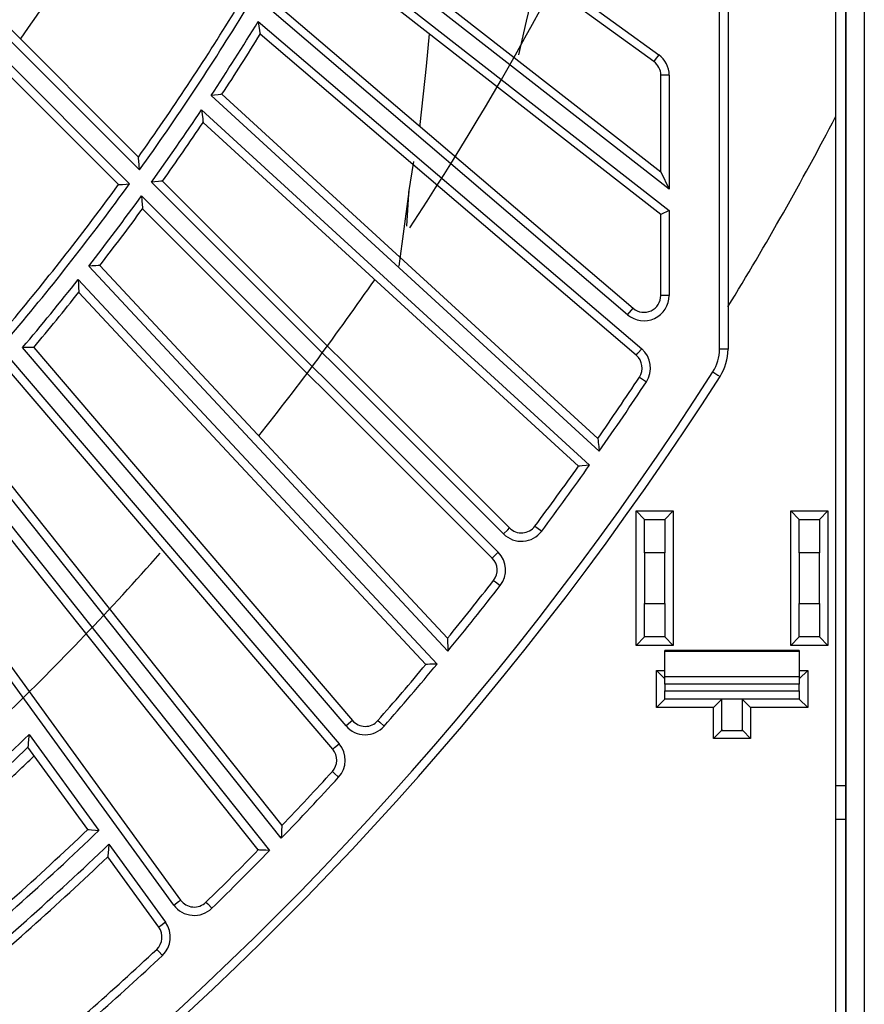
# Model space of a CAD drawing. Units: millimetres. Extents: x 10092 to 21884, y -892 to 1781.
# Drawn here: x 12676 to 12726, y 272 to 331 of the extents above; entities that cross this region are included whole.
import ezdxf

# ---------------------------------------------------------------- set-up
doc = ezdxf.new("R2010")
doc.units = ezdxf.units.MM
doc.layers.add('TFR-TRI', color=7, linetype='CONTINUOUS', true_color=0xffffff)

msp = doc.modelspace()

# ---------------------------------------------------------------- linework, layer by layer
at = {"layer": 'TFR-TRI', "color": 7, "linetype": 'Continuous'}
for p, q in [((12725.232, 196.535), (12725.232, 644.801)), ((12726.339, 644.801), (12726.339, 196.532)), ((12717.68, 311.161), (12717.679, 517.588)), ((12718.182, 517.588), (12718.183, 311.161)), ((12724.625, 510.851), (12724.625, 285.044)), ((12725.228, 510.851), (12725.228, 285.044)), ((12696.21, 341.739), (12714.042, 328.783)), ((12713.747, 328.377), (12696.39, 340.987)), ((12665.732, 339.84), (12682.905, 322.668)), ((12682.969, 321.892), (12665.376, 339.484)), ((12681.714, 321.013), (12664.857, 337.869)), ((12665.213, 338.225), (12682.374, 321.065)), ((12694.39, 337.222), (12714.161, 321.776)), ((12714.664, 320.745), (12693.743, 337.09)), ((12693.248, 336.2), (12714.664, 319.469)), ((12714.161, 319.223), (12693.399, 335.444)), ((12706.124, 330.81), (12706.784, 333.573)), ((12712.176, 313.229), (12690.602, 331.655)), ((12691.253, 331.76), (12712.503, 313.611)), ((12690.072, 330.784), (12690.073, 330.78)), ((12690.072, 330.784), (12713.019, 311.187)), ((12690.073, 330.78), (12690.116, 330.506)), ((12705.668, 328.789), (12706.124, 330.81)), ((12690.116, 330.506), (12690.156, 330.249)), ((12690.156, 330.249), (12690.178, 330.108)), ((12690.178, 330.108), (12690.189, 330.045)), ((12690.189, 330.045), (12690.193, 330.02)), ((12712.692, 310.804), (12690.193, 330.02)), ((12700.311, 330.044), (12700.118, 328.104)), ((12713.833, 328.496), (12713.747, 328.377)), ((12714.042, 328.783), (12713.833, 328.496)), ((12700.118, 328.104), (12699.75, 324.614)), ((12714.308, 327.563), (12714.161, 327.563)), ((12714.161, 321.776), (12714.161, 327.563)), ((12714.664, 327.563), (12714.308, 327.563)), ((12714.664, 327.563), (12714.664, 320.745)), ((12687.252, 326.343), (12687.247, 326.343)), ((12710.481, 305.054), (12687.247, 326.343)), ((12687.451, 326.368), (12687.252, 326.343)), ((12687.672, 326.395), (12687.451, 326.368)), ((12687.809, 326.412), (12687.672, 326.395)), ((12687.878, 326.421), (12687.809, 326.412)), ((12687.903, 326.424), (12687.878, 326.421)), ((12687.903, 326.424), (12710.397, 305.814)), ((12686.685, 325.494), (12686.685, 325.49)), ((12686.685, 325.494), (12709.899, 304.224)), ((12686.685, 325.49), (12686.718, 325.216)), ((12686.718, 325.216), (12686.749, 324.958)), ((12686.749, 324.958), (12686.765, 324.817)), ((12686.765, 324.817), (12686.773, 324.753)), ((12686.773, 324.753), (12686.776, 324.728)), ((12709.232, 304.152), (12686.776, 324.728)), ((12699.75, 324.614), (12699.738, 324.513)), ((12682.907, 322.643), (12682.905, 322.668)), ((12682.912, 322.579), (12682.907, 322.643)), ((12682.924, 322.437), (12682.912, 322.579)), ((12682.946, 322.175), (12682.924, 322.437)), ((12682.969, 321.896), (12682.946, 322.175)), ((12682.969, 321.892), (12682.969, 321.896)), ((12699.368, 322.394), (12699.064, 320.536)), ((12714.161, 321.776), (12714.664, 320.745)), ((12681.714, 321.013), (12681.739, 321.015)), ((12681.739, 321.015), (12681.808, 321.02)), ((12681.808, 321.02), (12681.947, 321.031)), ((12681.947, 321.031), (12682.168, 321.049)), ((12682.168, 321.049), (12682.369, 321.064)), ((12682.369, 321.064), (12682.374, 321.065)), ((12683.695, 321.171), (12683.69, 321.171)), ((12704.757, 300.104), (12683.69, 321.171)), ((12683.894, 321.188), (12683.695, 321.171)), ((12684.115, 321.206), (12683.894, 321.188)), ((12684.253, 321.217), (12684.115, 321.206)), ((12684.322, 321.223), (12684.253, 321.217)), ((12684.347, 321.225), (12684.322, 321.223)), ((12684.347, 321.225), (12705.112, 300.459)), ((12683.094, 320.345), (12683.094, 320.34)), ((12683.094, 320.345), (12704.432, 299.007)), ((12683.094, 320.34), (12683.116, 320.064)), ((12699.077, 320.607), (12698.783, 318.367)), ((12698.969, 318.518), (12699.094, 320.47)), ((12699.094, 320.47), (12699.058, 320.424)), ((12683.116, 320.064), (12683.136, 319.804)), ((12683.136, 319.804), (12683.146, 319.662)), ((12683.146, 319.662), (12683.152, 319.598)), ((12683.152, 319.598), (12683.154, 319.574)), ((12704.076, 298.651), (12683.154, 319.574)), ((12714.664, 319.469), (12714.161, 319.223)), ((12714.161, 314.376), (12714.161, 319.223)), ((12714.664, 319.469), (12714.664, 314.376)), ((12698.783, 318.367), (12698.489, 316.127)), ((12679.934, 316.139), (12679.929, 316.138)), ((12701.421, 293.093), (12679.929, 316.138)), ((12680.134, 316.148), (12679.934, 316.139)), ((12680.356, 316.158), (12680.134, 316.148)), ((12680.495, 316.164), (12680.356, 316.158)), ((12680.564, 316.167), (12680.495, 316.164)), ((12680.589, 316.168), (12680.564, 316.167)), ((12680.589, 316.168), (12701.396, 293.857)), ((12679.301, 315.337), (12679.301, 315.332)), ((12679.301, 315.337), (12700.775, 292.31)), ((12679.301, 315.332), (12679.313, 315.057)), ((12679.313, 315.057), (12679.323, 314.797)), ((12679.323, 314.797), (12679.329, 314.656)), ((12679.329, 314.656), (12679.331, 314.591)), ((12679.331, 314.591), (12679.332, 314.566)), ((12700.105, 292.291), (12679.332, 314.566)), ((12714.308, 314.376), (12714.161, 314.376)), ((12714.664, 314.376), (12714.308, 314.376)), ((12712.407, 313.5), (12712.503, 313.611)), ((12712.176, 313.229), (12712.407, 313.5)), ((12675.981, 311.262), (12675.977, 311.262)), ((12695.326, 288.607), (12675.977, 311.262)), ((12676.181, 311.262), (12675.981, 311.262)), ((12676.403, 311.263), (12676.181, 311.262)), ((12676.542, 311.264), (12676.403, 311.263)), ((12676.611, 311.264), (12676.542, 311.264)), ((12676.636, 311.264), (12676.611, 311.264)), ((12676.636, 311.264), (12695.708, 288.934)), ((12712.692, 310.804), (12712.788, 310.916)), ((12712.788, 310.916), (12713.019, 311.187)), ((12718.036, 311.161), (12717.68, 311.161)), ((12718.183, 311.161), (12718.036, 311.161)), ((12675.317, 310.485), (12694.915, 287.538)), ((12694.533, 287.212), (12675.317, 309.712)), ((12712.879, 309.485), (12713.002, 309.405)), ((12717.284, 309.807), (12717.584, 309.615)), ((12717.584, 309.615), (12717.708, 309.536)), ((12713.002, 309.405), (12713.299, 309.209)), ((12691.45, 281.879), (12671.833, 306.54)), ((12672.493, 306.518), (12691.486, 282.642)), ((12671.143, 305.79), (12690.745, 281.15)), ((12710.397, 305.814), (12710.4, 305.789)), ((12710.4, 305.789), (12710.407, 305.725)), ((12710.407, 305.725), (12710.423, 305.584)), ((12710.423, 305.584), (12710.451, 305.327)), ((12690.076, 281.183), (12671.114, 305.019)), ((12710.451, 305.327), (12710.481, 305.059)), ((12710.481, 305.059), (12710.481, 305.054)), ((12709.464, 304.177), (12709.326, 304.162)), ((12709.689, 304.201), (12709.464, 304.177)), ((12709.895, 304.223), (12709.689, 304.201)), ((12709.899, 304.224), (12709.895, 304.223)), ((12709.258, 304.155), (12709.232, 304.152)), ((12709.326, 304.162), (12709.258, 304.155)), ((12685.022, 277.885), (12667.51, 301.988)), ((12668.167, 301.939), (12685.429, 278.181)), ((12712.692, 301.477), (12713.195, 300.974)), ((12712.692, 293.43), (12712.692, 301.477)), ((12712.692, 301.477), (12714.904, 301.477)), ((12714.904, 301.477), (12714.402, 300.974)), ((12714.904, 301.477), (12714.904, 293.43)), ((12722.448, 300.974), (12721.945, 301.477)), ((12721.945, 301.477), (12724.158, 301.477)), ((12721.945, 293.43), (12721.945, 301.477)), ((12724.158, 301.477), (12723.655, 300.974)), ((12724.158, 301.477), (12724.158, 293.43)), ((12713.195, 300.974), (12714.402, 300.974)), ((12713.195, 300.385), (12713.195, 300.974)), ((12714.402, 300.974), (12714.402, 300.385)), ((12722.448, 300.974), (12723.655, 300.974)), ((12722.448, 300.385), (12722.448, 300.974)), ((12723.655, 300.974), (12723.655, 300.385)), ((12704.757, 300.104), (12705.009, 300.356)), ((12705.009, 300.356), (12705.112, 300.459)), ((12706.631, 300.57), (12706.634, 300.575)), ((12706.631, 300.57), (12706.749, 300.482)), ((12706.749, 300.482), (12707.034, 300.27)), ((12713.195, 298.962), (12713.195, 300.385)), ((12714.402, 300.385), (12714.402, 298.962)), ((12722.448, 298.962), (12722.448, 300.385)), ((12723.655, 300.385), (12723.655, 298.962)), ((12704.432, 299.007), (12704.18, 298.755)), ((12714.402, 298.962), (12713.195, 298.962)), ((12713.195, 298.962), (12713.195, 295.945)), ((12714.402, 295.945), (12714.402, 298.962)), ((12723.655, 298.962), (12722.448, 298.962)), ((12722.448, 298.962), (12722.448, 295.945)), ((12723.655, 295.945), (12723.655, 298.962)), ((12704.18, 298.755), (12704.076, 298.651)), ((12704.159, 297.322), (12704.155, 297.318)), ((12704.159, 297.322), (12704.275, 297.232)), ((12704.275, 297.232), (12704.555, 297.013)), ((12713.195, 294.522), (12713.195, 295.945)), ((12713.195, 295.945), (12714.402, 295.945)), ((12714.402, 295.945), (12714.402, 294.522)), ((12722.448, 295.945), (12723.655, 295.945)), ((12722.448, 294.522), (12722.448, 295.945)), ((12723.655, 295.945), (12723.655, 294.522)), ((12713.195, 293.933), (12713.195, 294.522)), ((12714.402, 294.522), (12714.402, 293.933)), ((12722.448, 293.933), (12722.448, 294.522)), ((12723.655, 294.522), (12723.655, 293.933)), ((12701.396, 293.857), (12701.397, 293.832)), ((12701.397, 293.832), (12701.399, 293.767)), ((12701.399, 293.767), (12701.404, 293.625)), ((12701.404, 293.625), (12701.412, 293.367)), ((12713.195, 293.933), (12712.692, 293.43)), ((12714.402, 293.933), (12713.195, 293.933)), ((12714.402, 293.933), (12714.904, 293.43)), ((12722.448, 293.933), (12721.945, 293.43)), ((12723.655, 293.933), (12722.448, 293.933)), ((12724.158, 293.43), (12723.655, 293.933)), ((12701.412, 293.367), (12701.421, 293.097)), ((12701.421, 293.097), (12701.421, 293.093)), ((12714.904, 293.43), (12712.692, 293.43)), ((12714.402, 293.106), (12714.402, 293.119)), ((12722.448, 293.119), (12714.402, 293.119)), ((12714.402, 293.066), (12714.402, 293.106)), ((12722.448, 293.066), (12714.402, 293.066)), ((12714.402, 291.558), (12714.402, 293.066)), ((12724.158, 293.43), (12721.945, 293.43)), ((12722.448, 293.119), (12722.448, 293.106)), ((12722.448, 293.106), (12722.448, 293.066)), ((12722.448, 293.066), (12722.448, 291.558)), ((12700.13, 292.292), (12700.105, 292.291)), ((12700.199, 292.294), (12700.13, 292.292)), ((12700.338, 292.298), (12700.199, 292.294)), ((12700.564, 292.304), (12700.338, 292.298)), ((12700.771, 292.31), (12700.564, 292.304)), ((12700.775, 292.31), (12700.771, 292.31)), ((12713.899, 291.922), (12714.402, 291.418)), ((12713.899, 291.922), (12714.402, 291.922)), ((12713.899, 289.708), (12713.899, 291.922)), ((12722.448, 291.418), (12722.951, 291.922)), ((12722.448, 291.922), (12722.951, 291.922)), ((12722.951, 291.922), (12722.951, 289.708)), ((12714.402, 291.558), (12722.448, 291.558)), ((12714.402, 291.372), (12714.402, 291.558)), ((12714.402, 291.108), (12714.402, 291.372)), ((12722.448, 291.558), (12722.448, 291.372)), ((12722.448, 291.372), (12722.448, 291.108)), ((12722.448, 291.108), (12714.402, 291.108)), ((12714.402, 291.108), (12714.402, 290.715)), ((12714.402, 290.715), (12722.448, 290.715)), ((12714.402, 290.359), (12714.402, 290.715)), ((12722.448, 290.715), (12722.448, 291.108)), ((12722.448, 290.715), (12722.448, 290.359)), ((12713.899, 289.708), (12714.402, 290.211)), ((12714.402, 290.211), (12714.402, 290.359)), ((12722.448, 290.211), (12714.402, 290.211)), ((12717.318, 289.708), (12717.821, 290.211)), ((12717.821, 288.401), (12717.821, 290.211)), ((12719.028, 290.211), (12719.531, 289.708)), ((12719.028, 290.211), (12719.028, 288.401)), ((12722.448, 290.359), (12722.448, 290.211)), ((12722.448, 290.211), (12722.951, 289.708)), ((12717.318, 289.708), (12713.899, 289.708)), ((12717.318, 287.859), (12717.318, 289.708)), ((12719.531, 289.708), (12719.531, 287.859)), ((12722.951, 289.708), (12719.531, 289.708)), ((12695.708, 288.934), (12695.596, 288.838)), ((12697.23, 288.925), (12697.341, 288.828)), ((12695.596, 288.838), (12695.326, 288.607)), ((12697.341, 288.828), (12697.609, 288.594)), ((12717.318, 287.859), (12717.785, 288.326)), ((12717.821, 288.401), (12717.785, 288.326)), ((12717.785, 288.326), (12719.064, 288.326)), ((12719.064, 288.326), (12719.028, 288.401)), ((12719.064, 288.326), (12719.531, 287.859)), ((12676.334, 287.823), (12676.311, 287.565)), ((12676.357, 288.094), (12676.334, 287.823)), ((12676.357, 288.099), (12676.357, 288.094)), ((12676.357, 288.099), (12680.536, 282.347)), ((12719.531, 287.859), (12717.318, 287.859)), ((12676.293, 287.359), (12676.291, 287.335)), ((12679.872, 282.406), (12676.291, 287.335)), ((12676.299, 287.424), (12676.293, 287.359)), ((12676.311, 287.565), (12676.299, 287.424)), ((12694.533, 287.212), (12694.645, 287.307)), ((12694.645, 287.307), (12694.915, 287.538)), ((12694.511, 285.881), (12694.62, 285.781)), ((12694.62, 285.781), (12694.883, 285.542)), ((12724.625, 285.044), (12724.625, 283.621)), ((12724.625, 285.044), (12725.228, 285.044)), ((12725.228, 285.044), (12725.228, 283.621)), ((12725.232, 285.044), (12725.228, 285.044)), ((12724.625, 283.621), (12724.625, 283.032)), ((12725.228, 283.621), (12725.228, 283.032)), ((12724.625, 283.032), (12724.625, 281.836)), ((12724.625, 283.032), (12725.228, 283.032)), ((12725.228, 283.032), (12725.228, 281.836)), ((12679.872, 282.406), (12679.897, 282.404)), ((12679.897, 282.404), (12679.965, 282.398)), ((12679.965, 282.398), (12680.104, 282.386)), ((12680.104, 282.386), (12680.328, 282.365)), ((12680.328, 282.365), (12680.532, 282.347)), ((12691.475, 282.411), (12691.463, 282.153)), ((12691.481, 282.553), (12691.475, 282.411)), ((12691.484, 282.618), (12691.481, 282.553)), ((12691.486, 282.642), (12691.484, 282.618)), ((12680.532, 282.347), (12680.536, 282.347)), ((12691.463, 282.153), (12691.45, 281.883)), ((12691.45, 281.883), (12691.45, 281.879)), ((12724.625, 281.836), (12724.625, 278.487)), ((12725.228, 281.836), (12725.228, 278.487)), ((12681.109, 281.251), (12681.086, 280.995)), ((12681.133, 281.521), (12681.109, 281.251)), ((12681.133, 281.526), (12681.133, 281.521)), ((12681.133, 281.526), (12684.529, 276.852)), ((12690.1, 281.182), (12690.076, 281.183)), ((12690.169, 281.178), (12690.1, 281.182)), ((12681.067, 280.789), (12681.065, 280.764)), ((12684.122, 276.557), (12681.065, 280.764)), ((12681.073, 280.853), (12681.067, 280.789)), ((12681.086, 280.995), (12681.073, 280.853)), ((12690.309, 281.172), (12690.169, 281.178)), ((12690.534, 281.16), (12690.309, 281.172)), ((12690.74, 281.15), (12690.534, 281.16)), ((12690.745, 281.15), (12690.74, 281.15)), ((12724.625, 278.487), (12724.625, 273.648)), ((12725.228, 278.487), (12725.228, 273.648)), ((12685.022, 277.885), (12685.309, 278.094)), ((12685.309, 278.094), (12685.429, 278.181)), ((12686.945, 278.052), (12687.048, 277.947)), ((12687.048, 277.947), (12687.297, 277.693)), ((12684.241, 276.643), (12684.122, 276.557)), ((12684.529, 276.852), (12684.241, 276.643)), ((12683.996, 275.231), (12684.097, 275.124)), ((12684.097, 275.124), (12684.339, 274.864)), ((12724.625, 273.648), (12724.625, 268.276)), ((12725.228, 273.648), (12725.228, 268.276))]:
    msp.add_line(p, q, dxfattribs=at)
for centre, radius, start, end in [((12553.73, 414.374), 194.627, 32.59308, 327.40739), ((12553.73, 414.374), 194.124, 32.59308, 327.40739), ((12554.736, 414.374), 147.77, 325.04906, 345.92062), ((12553.73, 414.374), 174.209, 326.58102, 336.57874), ((12553.73, 414.374), 158.417, 324.62739, 328.39022), ((12553.73, 414.374), 158.92, 324.4128, 328.54541), ((12553.73, 414.374), 159.926, 326.60217, 328.48805), ((12553.73, 414.374), 160.429, 326.75533, 328.27785), ((12713.156, 327.563), 1.006, 0.00023, 54.00023), ((12713.156, 327.563), 1.509, 0.00023, 54.00024), ((12553.73, 414.374), 159.926, 324.35306, 326.23741), ((12553.73, 414.374), 192.817, 328.52484, 332.41015), ((12553.73, 414.374), 160.429, 324.50554, 326.02815), ((12553.73, 414.374), 158.417, 320.12739, 323.89021), ((12553.73, 414.374), 158.92, 319.9128, 324.04541), ((12553.73, 414.374), 159.926, 322.10217, 323.98805), ((12553.73, 414.374), 160.429, 322.25533, 323.77786), ((12553.73, 414.374), 159.926, 319.85306, 321.73741), ((12553.73, 414.374), 174.209, 321.51832, 325.34941), ((12553.73, 414.374), 160.429, 320.00554, 321.52815), ((12713.156, 314.376), 1.509, 229.50024, 0.00023), ((12713.156, 314.376), 1.006, 229.50024, 0.00023), ((12712.039, 310.039), 1.006, 326.61273, 49.50024), ((12712.039, 310.039), 1.509, 326.61273, 49.50024), ((12715.166, 311.161), 2.515, 327.40739, 0.00023), ((12715.166, 311.161), 3.017, 327.40739, 0.00023), ((12553.73, 414.374), 190.604, 325.28047, 326.61273), ((12553.73, 414.374), 191.107, 325.10773, 326.61273), ((12553.73, 414.374), 191.107, 323.33972, 324.8036), ((12553.73, 414.374), 190.604, 323.34134, 324.67058), ((12705.824, 301.171), 1.509, 225.00024, 323.33972), ((12705.824, 301.171), 1.006, 225.00023, 323.33972), ((12553.73, 414.374), 174.209, 314.09283, 318.50351), ((12703.365, 297.94), 1.509, 322.11273, 45.00024), ((12703.365, 297.94), 1.006, 322.11273, 45.00023), ((12553.73, 414.374), 190.604, 320.78047, 322.11111), ((12553.73, 414.374), 191.107, 320.60773, 322.11273), ((12553.73, 414.374), 190.604, 318.83972, 320.17058), ((12553.73, 414.374), 191.107, 318.83972, 320.3036), ((12696.473, 289.587), 1.006, 220.50024, 318.83972), ((12696.473, 289.587), 1.509, 220.50023, 318.83972), ((12553.73, 414.374), 176.019, 309.99131, 314.16041), ((12553.73, 414.374), 176.522, 310.13201, 313.97215), ((12693.768, 286.558), 1.006, 317.61273, 40.50024), ((12693.768, 286.558), 1.509, 317.61273, 40.50023), ((12553.73, 414.374), 177.161, 313.0783, 313.93553), ((12553.73, 414.374), 191.107, 316.10773, 317.61273), ((12553.73, 414.374), 190.604, 316.28047, 317.61273), ((12553.73, 414.374), 182.557, 309.84459, 313.70698), ((12553.73, 414.374), 183.06, 309.66245, 313.84455), ((12553.73, 414.374), 184.066, 309.61755, 313.80141), ((12553.73, 414.374), 190.604, 314.33972, 315.67058), ((12553.73, 414.374), 184.569, 309.753, 313.62248), ((12553.73, 414.374), 191.107, 314.33972, 315.8036), ((12725.23, 280.014), 0.00201, 180, 0), ((12686.242, 278.772), 1.509, 216.00024, 314.33972), ((12686.242, 278.772), 1.006, 216.00023, 314.33972), ((12683.308, 275.965), 1.006, 313.11273, 36.00023), ((12683.308, 275.965), 1.509, 313.11273, 36.00024), ((12553.73, 414.374), 190.604, 309.83972, 313.11273), ((12553.73, 414.374), 191.107, 309.83972, 313.11273)]:
    msp.add_arc(centre, radius, start, end, dxfattribs=at)

doc.saveas('drawing.dxf')
